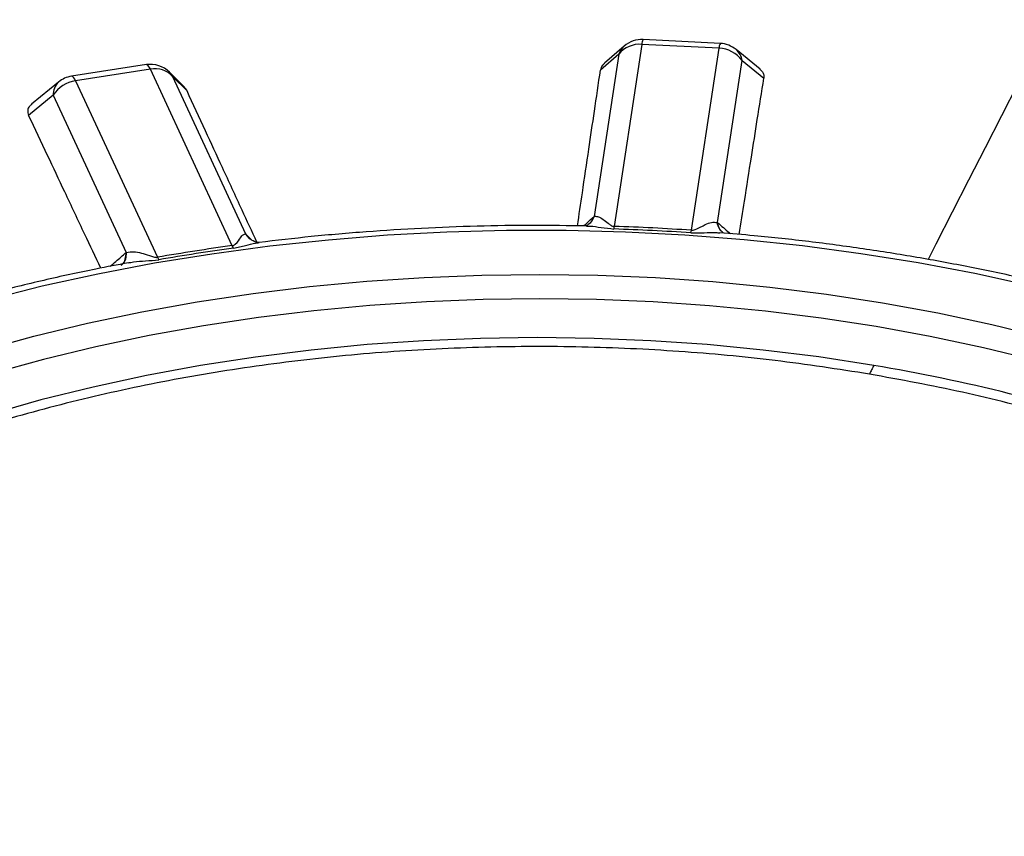
# Model space of a CAD drawing. Units: millimetres. Extents: x 150 to 6151, y 150 to 4305.
# Drawn here: x 5357 to 5408, y 3274 to 3316 of the extents above; entities that cross this region are included whole.
import ezdxf

# ---------------------------------------------------------------- set-up
doc = ezdxf.new("R2010")
doc.units = ezdxf.units.MM
doc.header["$LTSCALE"] = 15

msp = doc.modelspace()

# ---------------------------------------------------------------- linework, layer by layer
at = {"color": 7, "linetype": 'Continuous', "lineweight": 25}
for p, q in [((5388.251, 3314.639), (5387.226, 3313.749)), ((5389.161, 3314.724), (5387.733, 3305.297)), ((5393.162, 3314.522), (5389.161, 3314.724)), ((5393.232, 3314.775), (5389.232, 3314.977)), ((5387.963, 3314.217), (5386.689, 3305.812)), ((5387.963, 3314.217), (5387.02, 3313.398)), ((5391.734, 3305.095), (5393.162, 3314.522)), ((5395.288, 3313.439), (5394.043, 3314.461)), ((5363.481, 3313.676), (5359.601, 3313.076)), ((5393.087, 3305.489), (5394.36, 3313.894)), ((5394.36, 3313.894), (5395.485, 3312.971)), ((5363.693, 3313.437), (5359.814, 3312.837)), ((5367.935, 3304.297), (5363.693, 3313.437)), ((5365.457, 3312.504), (5364.675, 3313.285)), ((5368.637, 3304.9), (5364.855, 3313.05)), ((5364.855, 3313.05), (5365.589, 3312.316)), ((5358.932, 3312.776), (5357.535, 3311.629)), ((5359.814, 3312.837), (5364.056, 3303.697)), ((5358.652, 3312.091), (5357.381, 3311.046)), ((5358.652, 3312.091), (5362.435, 3303.941)), ((5368.795, 3304.708), (5368.629, 3304.904)), ((5368.843, 3304.654), (5368.637, 3304.9)), ((5368.637, 3304.9), (5368.933, 3304.597)), ((5391.701, 3304.959), (5391.734, 3305.095)), ((5368.849, 3304.645), (5368.795, 3304.708)), ((5367.999, 3304.165), (5367.935, 3304.297))]:
    msp.add_line(p, q, dxfattribs=at)
at = {"color": 7, "linetype": 'Continuous', "lineweight": 25, "flags": 128}
for points in [[(5410.348, 3315.995), (5409.499, 3314.336), (5408.649, 3312.677), (5407.799, 3311.018), (5406.95, 3309.358), (5406.1, 3307.698), (5405.25, 3306.037), (5404.401, 3304.376), (5403.996, 3303.584)], [(5363.693, 3313.437), (5363.646, 3313.529), (5363.6, 3313.599), (5363.555, 3313.647), (5363.513, 3313.673), (5363.481, 3313.676)], [(5359.814, 3312.837), (5359.767, 3312.929), (5359.721, 3312.999), (5359.676, 3313.047), (5359.634, 3313.073), (5359.601, 3313.076)], [(5364.855, 3313.05), (5364.737, 3313.218), (5364.675, 3313.285)], [(5417.634, 3299.878), (5414.921, 3300.73), (5412.143, 3301.51), (5409.307, 3302.217), (5406.419, 3302.848), (5403.484, 3303.403), (5400.508, 3303.881), (5397.498, 3304.281), (5394.459, 3304.601), (5391.399, 3304.841), (5388.323, 3305.001), (5385.237, 3305.081), (5382.148, 3305.079), (5379.063, 3304.997), (5375.987, 3304.833), (5372.927, 3304.59), (5369.89, 3304.267), (5366.881, 3303.864), (5363.907, 3303.383), (5360.973, 3302.825), (5358.087, 3302.19), (5355.253, 3301.481)], [(5354.946, 3298.864), (5357.657, 3299.605), (5360.425, 3300.273), (5363.244, 3300.864), (5366.108, 3301.38), (5369.01, 3301.817), (5371.945, 3302.176), (5374.905, 3302.455), (5377.885, 3302.653), (5380.878, 3302.771), (5383.877, 3302.809), (5386.875, 3302.765), (5389.867, 3302.64), (5392.846, 3302.435), (5395.804, 3302.149), (5398.736, 3301.784), (5401.636, 3301.34), (5404.496, 3300.819), (5407.311, 3300.221), (5410.075, 3299.547), (5412.78, 3298.8), (5415.423, 3297.98)], [(5414.829, 3296.809), (5412.236, 3297.613), (5409.581, 3298.347), (5406.869, 3299.008), (5404.107, 3299.595), (5401.3, 3300.106), (5398.455, 3300.542), (5395.578, 3300.9), (5392.675, 3301.18), (5389.752, 3301.382), (5386.817, 3301.504), (5383.874, 3301.547), (5380.932, 3301.511), (5377.995, 3301.395), (5375.071, 3301.2), (5372.166, 3300.926), (5369.286, 3300.574), (5366.439, 3300.145), (5363.628, 3299.64), (5360.862, 3299.059), (5358.146, 3298.404), (5355.486, 3297.676)], [(5401.187, 3298.09), (5398.34, 3298.53), (5395.459, 3298.891), (5392.552, 3299.173), (5389.626, 3299.374), (5386.685, 3299.495), (5383.739, 3299.536), (5380.792, 3299.495), (5377.852, 3299.373), (5374.925, 3299.17), (5372.019, 3298.888), (5369.139, 3298.526), (5366.292, 3298.085), (5363.484, 3297.566), (5360.723, 3296.971), (5358.014, 3296.301), (5355.363, 3295.557), (5352.776, 3294.741), (5350.26, 3293.855), (5347.819, 3292.901), (5345.46, 3291.88), (5343.188, 3290.797)], [(5401.187, 3298.09), (5401.158, 3298.034), (5401.13, 3297.978), (5401.101, 3297.922), (5401.073, 3297.866), (5401.044, 3297.81), (5401.016, 3297.754), (5400.987, 3297.698), (5400.959, 3297.643)]]:
    msp.add_lwpolyline(points, dxfattribs=at)
at = {"color": 7, "linetype": 'Continuous', "lineweight": 25}
for centre, radius, start, end in [((5389.039, 3313.344), 1.386, 84.9155, 140.9144), ((5388.92, 3313.872), 1.017, 131.1287, 160.1872), ((5389.161, 3313.59), 1.389, 87.1087, 130.9522), ((5389.59, 3314.741), 0.429, 146.7076, 182.3408), ((5393.591, 3314.539), 0.429, 146.7076, 182.3408), ((5393.162, 3313.388), 1.389, 50.6114, 87.1087), ((5393.117, 3312.979), 1.544, 36.3732, 88.3413), ((5393.45, 3313.757), 0.92, 8.5403, 49.868), ((5363.693, 3312.303), 1.389, 44.9938, 98.793), ((5359.814, 3311.703), 1.389, 98.793, 129.4019), ((5363.945, 3312.257), 1.207, 41.0682, 102.0574), ((5359.492, 3312.147), 0.842, 131.6889, 183.8656), ((5360.062, 3311.173), 1.682, 98.4978, 146.9634), ((5384.221, 3305.64), 3.529, 352.1931, 354.4264), ((5383.783, 3187.723), 117.504, 86.13593, 88.08141), ((5383.783, 3187.384), 117.979, 86.13593, 88.08141), ((5382.962, 3194.313), 111.006, 97.77998, 99.8061), ((5382.965, 3194.623), 110.559, 97.77998, 99.8061), ((5364.925, 3304.137), 0.974, 206.8694, 215.8421), ((5386.282, 3208.769), 90.556, 71.43425, 80.52619)]:
    msp.add_arc(centre, radius, start, end, dxfattribs=at)
for points, knots in [([(5192.241, 3204.871), (5193.846, 3203.24), (5197.056, 3199.976), (5202.345, 3195.245), (5207.966, 3190.645), (5213.944, 3186.197), (5220.258, 3181.906), (5226.898, 3177.782), (5233.849, 3173.833), (5241.098, 3170.067), (5248.631, 3166.491), (5256.433, 3163.112), (5264.487, 3159.938), (5272.779, 3156.974), (5281.291, 3154.227), (5290.007, 3151.701), (5298.91, 3149.402), (5307.98, 3147.334), (5317.202, 3145.502), (5326.556, 3143.909), (5336.024, 3142.558), (5345.586, 3141.453), (5355.225, 3140.594), (5364.92, 3139.984), (5374.653, 3139.625), (5384.404, 3139.516), (5394.153, 3139.658), (5403.882, 3140.051), (5413.57, 3140.694), (5423.2, 3141.586), (5432.751, 3142.724), (5442.204, 3144.107), (5451.542, 3145.733), (5460.744, 3147.596), (5469.794, 3149.695), (5478.673, 3152.024), (5487.362, 3154.58), (5495.847, 3157.357), (5504.107, 3160.349), (5512.129, 3163.551), (5519.895, 3166.956), (5527.392, 3170.558), (5534.602, 3174.349), (5541.512, 3178.322), (5548.109, 3182.468), (5554.379, 3186.78), (5560.31, 3191.25), (5565.89, 3195.867), (5571.108, 3200.624), (5575.953, 3205.51), (5580.416, 3210.516), (5584.488, 3215.631), (5588.161, 3220.847), (5591.428, 3226.152), (5594.282, 3231.535), (5596.718, 3236.987), (5598.73, 3242.496), (5600.314, 3248.051), (5601.468, 3253.641), (5602.189, 3259.256), (5602.476, 3264.884), (5602.329, 3270.513), (5601.746, 3276.133), (5600.731, 3281.732), (5599.283, 3287.3), (5597.408, 3292.825), (5595.107, 3298.296), (5592.387, 3303.703), (5589.252, 3309.034), (5585.708, 3314.279), (5581.763, 3319.428), (5577.424, 3324.47), (5572.7, 3329.395), (5567.6, 3334.194), (5562.135, 3338.857), (5556.315, 3343.375), (5550.152, 3347.738), (5543.659, 3351.939), (5536.847, 3355.968), (5529.731, 3359.818), (5522.325, 3363.481), (5514.644, 3366.95), (5506.702, 3370.218), (5498.516, 3373.278), (5490.102, 3376.124), (5481.476, 3378.751), (5472.656, 3381.154), (5463.659, 3383.327), (5454.503, 3385.266), (5445.207, 3386.968), (5435.788, 3388.429), (5426.267, 3389.646), (5416.66, 3390.617), (5406.988, 3391.34), (5397.27, 3391.813), (5387.525, 3392.035), (5377.773, 3392.007), (5368.032, 3391.728), (5358.323, 3391.198), (5348.664, 3390.419), (5339.075, 3389.392), (5329.575, 3388.119), (5320.183, 3386.603), (5310.917, 3384.848), (5301.796, 3382.855), (5292.837, 3380.63), (5284.06, 3378.176), (5275.48, 3375.499), (5267.116, 3372.603), (5258.984, 3369.495), (5251.099, 3366.182), (5243.483, 3362.666), (5236.124, 3358.97), (5231.468, 3356.351), (5229.14, 3355.041)], [0, 0, 0, 0, 0.0089282, 0.0178578, 0.0267849, 0.0357148, 0.0446421, 0.0535716, 0.0625, 0.0714282, 0.0803578, 0.0892849, 0.0982149, 0.1071421, 0.1160716, 0.125, 0.1339281, 0.1428577, 0.1517848, 0.1607147, 0.1696419, 0.1785714, 0.1874998, 0.1964279, 0.2053575, 0.2142847, 0.2232146, 0.2321418, 0.2410713, 0.2499997, 0.2589279, 0.2678575, 0.2767846, 0.2857146, 0.2946418, 0.3035713, 0.3124997, 0.3214279, 0.3303575, 0.3392846, 0.3482145, 0.3571418, 0.3660712, 0.3749996, 0.3839278, 0.3928574, 0.4017846, 0.4107145, 0.4196417, 0.4285712, 0.4374996, 0.4464278, 0.4553574, 0.4642846, 0.4732145, 0.4821418, 0.4910712, 0.4999997, 0.5089278, 0.5178574, 0.5267846, 0.5357146, 0.5446418, 0.5535714, 0.5624998, 0.571428, 0.5803576, 0.5892847, 0.5982147, 0.6071419, 0.6160713, 0.6249998, 0.6339279, 0.6428575, 0.6517846, 0.6607146, 0.6696418, 0.6785713, 0.6874997, 0.6964278, 0.7053574, 0.7142845, 0.7232144, 0.7321416, 0.7410711, 0.7499995, 0.7589277, 0.7678573, 0.7767844, 0.7857144, 0.7946416, 0.8035712, 0.8124996, 0.8214278, 0.8303573, 0.8392845, 0.8482144, 0.8571417, 0.8660711, 0.8749995, 0.8839277, 0.8928573, 0.9017844, 0.9107144, 0.9196416, 0.9285711, 0.9374995, 0.9464277, 0.9553572, 0.9642843, 0.9732143, 0.9821415, 0.9910713, 1, 1, 1, 1]), ([(5387.235, 3313.738), (5387.198, 3313.709), (5387.068, 3313.611), (5387.04, 3313.487), (5387.02, 3313.398)], [0, 0, 0, 0, 0.290871, 1, 1, 1, 1]), ([(5385.825, 3305.321), (5385.91, 3305.893), (5386.106, 3307.22), (5386.4, 3309.2), (5386.713, 3311.321), (5386.915, 3312.686), (5387.02, 3313.398)], [0, 0, 0, 0, 0.212091, 0.492786, 0.735278, 1, 1, 1, 1]), ([(5395.284, 3313.442), (5395.329, 3313.399), (5395.424, 3313.307), (5395.494, 3313.144), (5395.488, 3313.029), (5395.485, 3312.971)], [0, 0, 0, 0, 0.306848, 0.645527, 1, 1, 1, 1]), ([(5394.213, 3304.877), (5394.303, 3305.455), (5394.512, 3306.789), (5394.824, 3308.775), (5395.157, 3310.895), (5395.372, 3312.259), (5395.485, 3312.971)], [0, 0, 0, 0, 0.214111, 0.494086, 0.735956, 1, 1, 1, 1]), ([(5365.45, 3312.505), (5365.46, 3312.496), (5365.529, 3312.44), (5365.561, 3312.373), (5365.589, 3312.316)], [0, 0, 0, 0, 0.147697, 1, 1, 1, 1]), ([(5369.215, 3304.472), (5368.957, 3305.029), (5368.36, 3306.32), (5367.471, 3308.244), (5366.52, 3310.301), (5365.908, 3311.625), (5365.589, 3312.316)], [0, 0, 0, 0, 0.2131361, 0.4934585, 0.7356288, 1, 1, 1, 1]), ([(5357.544, 3311.618), (5357.506, 3311.591), (5357.382, 3311.501), (5357.307, 3311.295), (5357.355, 3311.132), (5357.381, 3311.046)], [0, 0, 0, 0, 0.1762121, 0.5678618, 1, 1, 1, 1]), ([(5361.117, 3303.134), (5360.842, 3303.717), (5360.222, 3305.033), (5359.302, 3306.98), (5358.332, 3309.035), (5357.707, 3310.357), (5357.381, 3311.046)], [0, 0, 0, 0, 0.2210215, 0.4985347, 0.7382781, 1, 1, 1, 1]), ([(5386.143, 3305.318), (5386.191, 3305.362), (5386.374, 3305.527), (5386.556, 3305.691), (5386.689, 3305.812)], [0, 0, 0, 0, 0.26479, 1, 1, 1, 1]), ([(5386.434, 3305.42), (5386.37, 3305.38), (5386.276, 3305.321), (5386.281, 3305.322), (5386.283, 3305.322)], [0, 0, 0, 0, 0.675202, 1, 1, 1, 1]), ([(5386.411, 3305.42), (5386.443, 3305.443), (5386.575, 3305.537), (5386.64, 3305.693), (5386.689, 3305.812)], [0, 0, 0, 0, 0.243597, 1, 1, 1, 1]), ([(5386.425, 3305.431), (5386.457, 3305.454), (5386.588, 3305.545), (5386.654, 3305.7), (5386.703, 3305.817)], [0, 0, 0, 0, 0.2462, 1, 1, 1, 1]), ([(5386.689, 3305.812), (5386.692, 3305.813), (5386.696, 3305.814), (5386.701, 3305.816), (5386.703, 3305.817)], [0, 0, 0, 0, 0.560402, 1, 1, 1, 1]), ([(5386.703, 3305.817), (5386.773, 3305.818), (5386.912, 3305.821), (5387.15, 3305.667), (5387.356, 3305.5), (5387.52, 3305.37), (5387.623, 3305.318), (5387.688, 3305.3), (5387.718, 3305.298), (5387.733, 3305.297)], [0, 0, 0, 0, 0.266092, 0.530083, 0.786538, 0.904533, 0.959384, 0.980913, 1, 1, 1, 1]), ([(5391.734, 3305.095), (5391.75, 3305.094), (5391.783, 3305.093), (5391.853, 3305.105), (5392.124, 3305.203), (5392.403, 3305.384), (5392.782, 3305.524), (5392.972, 3305.505), (5393.068, 3305.495)], [0, 0, 0, 0, 0.020943, 0.044183, 0.095695, 0.469467, 0.733476, 1, 1, 1, 1]), ([(5393.068, 3305.495), (5393.071, 3305.494), (5393.078, 3305.492), (5393.084, 3305.49), (5393.087, 3305.489)], [0, 0, 0, 0, 0.55959, 1, 1, 1, 1]), ([(5393.375, 3304.957), (5393.305, 3305.021), (5393.153, 3305.16), (5393.097, 3305.378), (5393.068, 3305.495)], [0, 0, 0, 0, 0.4607054, 1, 1, 1, 1]), ([(5393.388, 3304.949), (5393.32, 3305.012), (5393.169, 3305.152), (5393.116, 3305.369), (5393.087, 3305.489)], [0, 0, 0, 0, 0.44944, 1, 1, 1, 1]), ([(5393.087, 3305.489), (5393.287, 3305.317), (5393.51, 3305.126), (5393.732, 3304.934), (5393.754, 3304.915)], [0, 0, 0, 0, 0.902907, 1, 1, 1, 1]), ([(5367.935, 3304.297), (5367.951, 3304.3), (5367.983, 3304.305), (5368.039, 3304.33), (5368.222, 3304.474), (5368.332, 3304.695), (5368.505, 3304.891), (5368.588, 3304.899), (5368.629, 3304.904)], [0, 0, 0, 0, 0.020943, 0.044183, 0.095695, 0.469467, 0.733476, 1, 1, 1, 1]), ([(5368.629, 3304.904), (5368.631, 3304.903), (5368.634, 3304.902), (5368.636, 3304.901), (5368.637, 3304.9)], [0, 0, 0, 0, 0.55959, 1, 1, 1, 1]), ([(5386.289, 3305.317), (5385.361, 3305.331), (5383.472, 3305.359), (5380.622, 3305.314), (5377.744, 3305.205), (5374.877, 3305.024), (5372.065, 3304.783), (5370.223, 3304.567), (5369.322, 3304.461)], [0, 0, 0, 0, 0.1630449, 0.3319382, 0.500834, 0.6697353, 0.8386455, 1, 1, 1, 1]), ([(5386.288, 3305.309), (5386.352, 3305.31), (5386.596, 3305.314), (5387.054, 3305.232), (5387.491, 3305.185), (5387.717, 3305.16)], [0, 0, 0, 0, 0.145294, 0.558342, 1, 1, 1, 1]), ([(5391.701, 3304.959), (5391.935, 3304.96), (5392.384, 3304.963), (5392.878, 3304.996), (5393.137, 3304.967), (5393.203, 3304.96)], [0, 0, 0, 0, 0.446131, 0.858549, 1, 1, 1, 1]), ([(5409.629, 3302.426), (5409.38, 3302.486), (5408.244, 3302.762), (5406.175, 3303.189), (5403.427, 3303.702), (5400.643, 3304.143), (5397.83, 3304.516), (5395.349, 3304.791), (5393.8, 3304.914), (5393.203, 3304.961)], [0, 0, 0, 0, 0.047479, 0.216836, 0.386167, 0.555474, 0.724761, 0.894031, 1, 1, 1, 1]), ([(5367.999, 3304.165), (5368.213, 3304.211), (5368.624, 3304.301), (5369.037, 3304.428), (5369.26, 3304.447), (5369.323, 3304.453)], [0, 0, 0, 0, 0.436701, 0.840401, 1, 1, 1, 1]), ([(5369.332, 3304.464), (5369.287, 3304.46), (5369.179, 3304.45), (5368.966, 3304.572), (5368.842, 3304.643)], [0, 0, 0, 0, 0.41672, 1, 1, 1, 1]), ([(5361.608, 3303.227), (5361.707, 3303.313), (5361.982, 3303.551), (5362.258, 3303.788), (5362.435, 3303.941)], [0, 0, 0, 0, 0.3579335, 1, 1, 1, 1]), ([(5362.17, 3303.285), (5362.192, 3303.298), (5362.299, 3303.365), (5362.409, 3303.588), (5362.426, 3303.823), (5362.435, 3303.941)], [0, 0, 0, 0, 0.108949, 0.554479, 1, 1, 1, 1]), ([(5362.199, 3303.309), (5362.22, 3303.322), (5362.325, 3303.386), (5362.432, 3303.602), (5362.45, 3303.834), (5362.458, 3303.949)], [0, 0, 0, 0, 0.106512, 0.55326, 1, 1, 1, 1]), ([(5362.435, 3303.941), (5362.439, 3303.942), (5362.447, 3303.945), (5362.455, 3303.948), (5362.458, 3303.949)], [0, 0, 0, 0, 0.560402, 1, 1, 1, 1]), ([(5362.458, 3303.949), (5362.577, 3303.97), (5362.813, 3304.011), (5363.215, 3303.922), (5363.555, 3303.81), (5363.805, 3303.723), (5363.939, 3303.695), (5364.012, 3303.691), (5364.042, 3303.695), (5364.056, 3303.697)], [0, 0, 0, 0, 0.266092, 0.530083, 0.7865383, 0.9045334, 0.9593835, 0.9809128, 1, 1, 1, 1]), ([(5362.552, 3303.406), (5361.989, 3303.302), (5360.51, 3303.028), (5358.158, 3302.509), (5355.496, 3301.86), (5352.883, 3301.144), (5350.326, 3300.362), (5348.443, 3299.744), (5347.434, 3299.368), (5347.237, 3299.295)], [0, 0, 0, 0, 0.104731, 0.275408, 0.446115, 0.616855, 0.787629, 0.958441, 1, 1, 1, 1]), ([(5362.552, 3303.405), (5362.637, 3303.423), (5362.924, 3303.483), (5363.456, 3303.502), (5363.904, 3303.545), (5364.135, 3303.567)], [0, 0, 0, 0, 0.168004, 0.570077, 1, 1, 1, 1]), ([(5400.959, 3297.642), (5399.334, 3297.894), (5396.084, 3298.396), (5391.094, 3298.852), (5386.063, 3299.085), (5381.013, 3299.074), (5375.983, 3298.824), (5371.006, 3298.334), (5366.115, 3297.61), (5361.345, 3296.655), (5356.727, 3295.477), (5352.293, 3294.082), (5348.074, 3292.482), (5344.097, 3290.685), (5340.391, 3288.706), (5336.98, 3286.557), (5333.887, 3284.253), (5331.134, 3281.81), (5328.74, 3279.244), (5326.72, 3276.573), (5325.088, 3273.814), (5323.857, 3270.988), (5323.033, 3268.112), (5322.622, 3265.207), (5322.628, 3262.292), (5323.05, 3259.388), (5323.886, 3256.513), (5325.129, 3253.688), (5326.772, 3250.932), (5328.803, 3248.264), (5331.207, 3245.7), (5333.975, 3243.263), (5336.968, 3241.018), (5339.188, 3239.672), (5340.249, 3239.029)], [0, 0, 0, 0, 0.031334, 0.062668, 0.094002, 0.125336, 0.15667, 0.188004, 0.219337, 0.250671, 0.282005, 0.313339, 0.344673, 0.376007, 0.407341, 0.438675, 0.470009, 0.501343, 0.532677, 0.564011, 0.595344, 0.626678, 0.658012, 0.689346, 0.72068, 0.752014, 0.783348, 0.814682, 0.846016, 0.87735, 0.908684, 0.940018, 0.971352, 1, 1, 1, 1])]:
    msp.add_open_spline(points, degree=3, knots=knots, dxfattribs=at)
msp.add_open_spline([(5426.965, 3288.737), (5425.736, 3289.413), (5423.278, 3290.766), (5419.235, 3292.56), (5414.969, 3294.169), (5410.477, 3295.56), (5405.811, 3296.747), (5402.576, 3297.344), (5400.959, 3297.643)], degree=3, dxfattribs=at)

doc.saveas('drawing.dxf')
